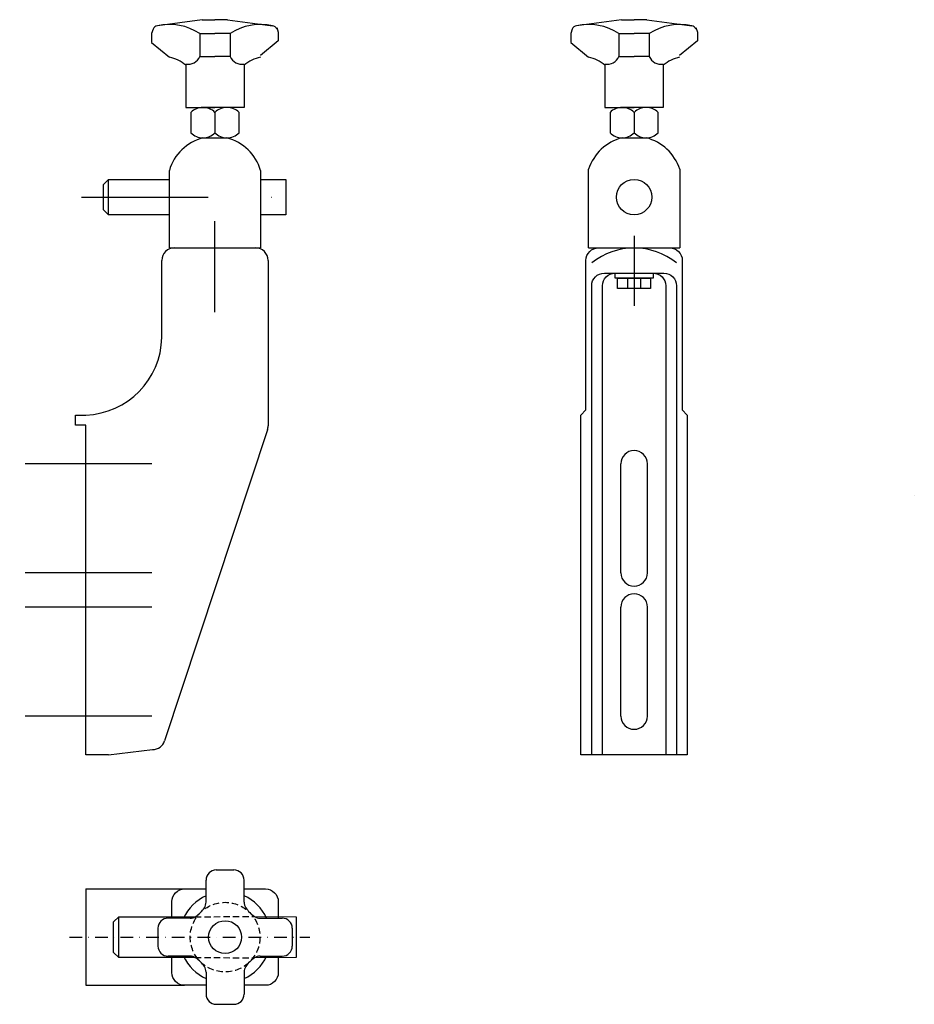
# Model space of a CAD drawing. Extents: x -42 to 311, y -30 to 358.
import ezdxf

# ---------------------------------------------------------------- set-up
doc = ezdxf.new("R2010")
doc.units = 0
doc.header["$LTSCALE"] = 10
doc.linetypes.add('DASHDOT', pattern=[1, 0.5, -0.25, 0, -0.25])
doc.linetypes.add('HIDDEN', pattern=[0.375, 0.25, -0.125])
doc.layers.get('0').update_dxf_attribs({"linetype": 'CONTINUOUS'})
doc.layers.add('AXIS', color=1, linetype='DASHDOT')
doc.layers.add('BRACKET', color=5, linetype='CONTINUOUS')

msp = doc.modelspace()

# ---------------------------------------------------------------- linework, layer by layer
for points in [[(311.099473, 170.578067), (311.099473, 170.578067)], [(202.5, 133.229401), (202.5, 133.229401)]]:
    msp.add_lwpolyline(points)
at = {"layer": 'AXIS', "ltscale": 10}
for p, q in [((-17.642198, 288.229401), (73.103428, 288.229401)), ((35.043254, 242.778499), (35.043254, 278.668695)), ((200.5, 272.972405), (200.5, 245.380221)), ((10.119872, 182.979401), (-42.033363, 182.979401)), ((10.119872, 139.979401), (-42.033363, 139.979401)), ((10.119872, 126.479401), (-42.033363, 126.479401)), ((10.119872, 83.479401), (-42.033363, 83.479401))]:
    msp.add_line(p, q, dxfattribs=at)
at = {"layer": 'AXIS'}
msp.add_line((-22.391798, -3.770599), (72.543254, -3.770599), dxfattribs=at)
at = {"layer": 'BRACKET'}
for p, q in [((30.043254, 358.229358), (12.325677, 355.862944)), ((30.043254, 358.229358), (35.043254, 358.229358)), ((40.043254, 358.229358), (35.043254, 358.229358)), ((40.043254, 358.229358), (57.760832, 355.862944)), ((195.5, 358.229408), (177.782423, 355.862993)), ((195.5, 358.229408), (200.5, 358.229408)), ((205.5, 358.229408), (200.5, 358.229408)), ((205.5, 358.229408), (223.217577, 355.862993)), ((10.635523, 354.506162), (10.043254, 352.729358)), ((59.450986, 355.117805), (60.043254, 353.341001)), ((176.092268, 354.506212), (175.5, 352.729408)), ((224.907732, 355.117855), (225.5, 353.341051)), ((10.043254, 352.729358), (10.043254, 349.229358)), ((29.043254, 352.729358), (29.043254, 343.729358)), ((29.043254, 352.729358), (35.043254, 352.729358)), ((41.043254, 352.729358), (35.043254, 352.729358)), ((41.043254, 352.729358), (41.043254, 343.729358)), ((60.043254, 349.841001), (53.000425, 344.041024)), ((60.043254, 353.341001), (60.043254, 349.841001)), ((175.5, 352.729408), (175.5, 349.229408)), ((194.5, 352.729408), (200.5, 352.729408)), ((194.5, 352.729408), (194.5, 343.729408)), ((206.5, 352.729408), (200.5, 352.729408)), ((206.5, 352.729408), (206.5, 343.729408)), ((225.5, 349.841051), (218.457171, 344.041074)), ((225.5, 353.341051), (225.5, 349.841051)), ((10.043254, 349.229358), (17.086083, 343.429381)), ((175.5, 349.229408), (182.542829, 343.429431)), ((29.043254, 343.729358), (35.043254, 343.729358)), ((41.043254, 343.729358), (35.043254, 343.729358)), ((194.5, 343.729408), (200.5, 343.729408)), ((206.5, 343.729408), (200.5, 343.729408)), ((23.543254, 340.34166), (23.543254, 323.617758)), ((46.543254, 340.34166), (46.543254, 323.617758)), ((189, 340.34171), (189, 323.624808)), ((212, 340.34171), (212, 323.624808)), ((23.543254, 323.617758), (35.043254, 323.617758)), ((35.043254, 323.617758), (30.293254, 323.617758)), ((46.543254, 323.617758), (35.043254, 323.617758)), ((39.793254, 323.617758), (35.043254, 323.617758)), ((189, 323.624808), (200.5, 323.624808)), ((200.5, 323.624808), (195.75, 323.624808)), ((212, 323.624808), (200.5, 323.624808)), ((205.25, 323.624808), (200.5, 323.624808)), ((25.543254, 321.617758), (25.543254, 313.617758)), ((35.043254, 321.617758), (35.043254, 313.617758)), ((44.543254, 313.617758), (44.543254, 321.617758)), ((191, 321.624808), (191, 313.624808)), ((200.5, 321.624808), (200.5, 313.624808)), ((210, 313.624808), (210, 321.624808)), ((30.293254, 311.617758), (39.793254, 311.617758)), ((195.75, 311.624808), (205.25, 311.624808)), ((-6.956746, 281.229401), (-6.956746, 295.229401)), ((17.043254, 268.229401), (53.043254, 268.229401)), ((19.043254, 268.229401), (51.043254, 268.229401)), ((182.5, 268.229401), (218.5, 268.229401)), ((14.043254, 232.878026), (14.043254, 263.229401)), ((56.043254, 263.229401), (56.043254, 198.039343)), ((181.5, 204.229401), (179.5, 202.229401)), ((219.5, 204.229401), (221.5, 202.229401)), ((55.782866, 196.446834), (15.188171, 73.636892)), ((195.25, 139.979401), (195.25, 182.979401)), ((205.75, 139.979401), (205.75, 182.979401)), ((195.25, 83.479401), (195.25, 126.479401)), ((205.75, 83.479401), (205.75, 126.479401)), ((-6.956746, 68.229401), (10.44856, 70.229401)), ((-6.956746, 68.229401), (-15.956746, 68.229401)), ((35.543254, 22.729401), (42.543254, 22.729401)), ((31.543254, 10.051524), (31.543254, 18.729401)), ((46.543254, 10.051524), (46.543254, 18.729401)), ((-15.956746, 15.229401), (-15.956746, -22.770599)), ((-15.956746, 15.229401), (23.043254, 15.229401)), ((-2.956746, -11.770599), (-2.956746, 4.229401)), ((25.221131, 3.729401), (16.543254, 3.729401)), ((52.865378, 3.729401), (61.543254, 3.729401)), ((12.543254, -0.270599), (12.543254, -7.270599)), ((65.543254, -0.270599), (65.543254, -7.270599)), ((25.221131, -11.270599), (16.543254, -11.270599)), ((52.865378, -11.270599), (61.543254, -11.270599)), ((31.543254, -17.592723), (31.543254, -26.270599)), ((46.543254, -17.592722), (46.543254, -26.270599)), ((-15.956746, -22.770599), (23.043254, -22.770599)), ((35.543254, -30.270599), (42.543254, -30.270599))]:
    msp.add_line(p, q, dxfattribs=at)
at = {"layer": 'BRACKET', "linetype": 'HIDDEN'}
for p, q in [((27.157623, 4.229401), (50.617969, 4.42045)), ((27.157623, -11.770599), (50.617969, -11.961648))]:
    msp.add_line(p, q, dxfattribs=at)
at = {"layer": 'BRACKET'}
for points in [[(182.5, 268.229401), (182.5, 299.229401)], [(218.5, 299.229401), (218.5, 268.229401)], [(17.043254, 268.229401), (17.043254, 298.729401)], [(53.043254, 298.729401), (53.043254, 268.229401)], [(-8.956746, 283.229401), (-8.956746, 293.229401), (-6.956746, 295.229401), (17.043254, 295.229401)], [(53.043254, 295.229401), (63.043254, 295.229401), (63.043254, 281.229401), (53.043254, 281.229401)], [(17.043254, 281.229401), (-6.956746, 281.229401), (-8.956746, 283.229401)], [(-19.956746, 198.22941), (-19.956746, 202.22941), (-15.956746, 202.22941)], [(179.5, 68.229401), (179.5, 202.229401)], [(221.5, 202.229401), (221.5, 68.229401), (179.5, 68.229401)], [(-15.956746, 198.22941), (-19.956746, 198.22941)], [(-15.956746, 68.229401), (-15.956746, 198.22941)], [(219.5, 68.229401), (181.5, 68.229401)], [(-4.956746, -9.770599), (-4.956746, 2.229401), (-2.956746, 4.229401), (27.157623, 4.229401)], [(50.617969, 4.42045), (67.043254, 4.229401), (67.043254, -11.770599), (50.617969, -11.961648)], [(27.157623, -11.770599), (-2.956746, -11.770599), (-4.956746, -9.770599)]]:
    msp.add_lwpolyline(points, dxfattribs=at)
for points in [[(181.5, 204.229401), (181.5, 263.229401, -0.414214), (186.5, 268.229401), (214.5, 268.229401, -0.414214), (219.5, 263.229401), (219.5, 204.229401)], [(18.043254, 3.729401), (18.043254, 10.229401, -0.414214), (23.043254, 15.229401), (31.543254, 15.229401, -0.414214)], [(46.543254, 15.229401), (55.043254, 15.229401, -0.414214), (60.043254, 10.229401), (60.043254, 3.729401, -0.414214)], [(18.043254, -17.770599), (18.043254, -11.270599, -0.414214)], [(60.043254, -11.270599), (60.043254, -17.770599, -0.414214), (55.043254, -22.770599), (46.543254, -22.770599, -0.414214)], [(31.543254, -22.770599), (23.043254, -22.770599, -0.414214), (18.043254, -17.770599)]]:
    msp.add_lwpolyline(points, format="xyb", dxfattribs=at)
for points in [[(183.75, 68.229401), (183.75, 253.229401, -0.414214), (188.75, 258.229401), (212.25, 258.229401, -0.414214), (217.25, 253.229401), (217.25, 68.229401)], [(188, 68.229401), (188, 253.229401, -0.414214), (193, 258.229401), (208, 258.229401, -0.414214), (213, 253.229401), (213, 68.229401)]]:
    msp.add_lwpolyline(points, format="xyb", close=True, dxfattribs=at)
for points in [[(193, 256.229401), (193, 258.229401), (208, 258.229401), (208, 256.229401)], [(194, 252.229401), (194, 256.229401), (207, 256.229401), (207, 252.229401)], [(198, 252.229401), (198, 256.229401), (203, 256.229401), (203, 252.229401)]]:
    msp.add_lwpolyline(points, close=True, dxfattribs=at)
for centre, radius in [((200.5, 288.229401), 7), ((39.043254, -3.770599), 6.5)]:
    msp.add_circle(centre, radius, dxfattribs=at)
at = {"layer": 'BRACKET', "linetype": 'HIDDEN'}
msp.add_circle((39.043254, -3.770599), 13.75, dxfattribs=at)
at = {"layer": 'BRACKET'}
for centre, radius, start, end in [((12.532889, 353.873707), 2, 95.946863, 161.565051), ((16.998147, 334.629759), 21.741208, 56.35662, 102.410427), ((53.088362, 334.629759), 21.741208, 77.589573, 123.64338), ((57.55362, 353.873707), 2, 18.434949, 84.053137), ((177.989635, 353.873757), 2, 95.946863, 161.565051), ((182.454892, 334.629808), 21.741208, 56.35662, 102.410427), ((218.545108, 334.629808), 21.741208, 77.589573, 123.64338), ((223.010365, 353.873757), 2, 18.434949, 84.053137), ((13.176595, 326.958083), 16.928903, 52.239332, 76.647833), ((24.39866, 345.702781), 5.046449, 260.240873, 336.980046), ((45.687848, 345.702781), 5.046449, 203.019954, 279.759127), ((56.909913, 326.958083), 16.928903, 103.352167, 127.760668), ((178.633341, 326.958133), 16.928903, 52.239332, 76.647833), ((189.855406, 345.70283), 5.046449, 260.240873, 336.980046), ((211.144594, 345.70283), 5.046449, 203.019954, 279.759127), ((222.366659, 326.958133), 16.928903, 103.352167, 127.760668), ((30.293254, 316.977133), 6.640625, 44.332692, 135.667308), ((39.793254, 316.977133), 6.640625, 44.332692, 135.667308), ((195.75, 316.984183), 6.640625, 44.332692, 135.667308), ((205.25, 316.984183), 6.640625, 44.332692, 135.667308), ((35.043254, 293.479401), 18.75, 104.67485, 163.739795), ((30.293254, 318.258383), 6.640625, 224.332692, 315.667308), ((39.793254, 318.258383), 6.640625, 224.332692, 315.667308), ((35.043254, 293.479401), 18.75, 16.260205, 75.32515), ((200.5, 293.267862), 18.961538, 104.507522, 161.675306), ((195.75, 318.265433), 6.640625, 224.332692, 315.667308), ((205.25, 318.265433), 6.640625, 224.332692, 315.667308), ((200.5, 293.267862), 18.961538, 18.324694, 75.492478), ((19.043254, 263.229401), 5, 90, 180), ((51.043254, 263.229401), 5, 0, 90), ((200.5, 241.613934), 26.562379, 50.906253, 129.093747), ((-17.138292, 233.392815), 31.185796, 272.171304, 359.054167), ((51.043254, 198.039343), 5, 341.427651, 0), ((200.5, 182.979401), 5.25, 0, 180), ((200.5, 139.979401), 5.25, 180, 0), ((200.5, 126.479401), 5.25, 0, 180), ((200.5, 83.479401), 5.25, 180, 0), ((10.44856, 75.229401), 5, 270, 341.427651), ((35.543254, 18.729401), 4, 90, 180), ((42.543254, 18.729401), 4, 0, 90), ((39.043254, -3.770599), 18, 114.624318, 155.375682), ((39.043254, -3.770599), 18, 24.624318, 65.375682), ((20.304925, 14.967731), 12.75, 304.183982, 325.816018), ((27.543254, 10.051524), 4, 325.816018, 0), ((50.543254, 10.051524), 4, 180, 214.183982), ((57.781584, 14.967731), 12.75, 214.183982, 235.816018), ((25.221131, 7.729401), 4, 270, 304.183982), ((52.865378, 7.729401), 4, 235.816018, 270), ((16.543254, -0.270599), 4, 90, 180), ((61.543254, -0.270599), 4, 0, 90), ((16.543254, -7.270599), 4, 180, 270), ((61.543254, -7.270599), 4, 270, 0), ((39.043254, -3.770599), 18, 204.624318, 245.375682), ((25.221131, -15.270599), 4, 55.816018, 90), ((39.043254, -3.770599), 18, 294.624318, 335.375682), ((52.865378, -15.270599), 4, 90, 124.183982), ((20.304925, -22.508929), 12.75, 34.183982, 55.816018), ((27.543254, -17.592723), 4, 0, 34.183982), ((50.543254, -17.592723), 4, 145.816018, 180), ((57.781584, -22.508929), 12.75, 124.183982, 145.816018), ((35.543254, -26.270599), 4, 180, 270), ((42.543254, -26.270599), 4, 270, 0)]:
    msp.add_arc(centre, radius, start, end, dxfattribs=at)

doc.saveas('drawing.dxf')
